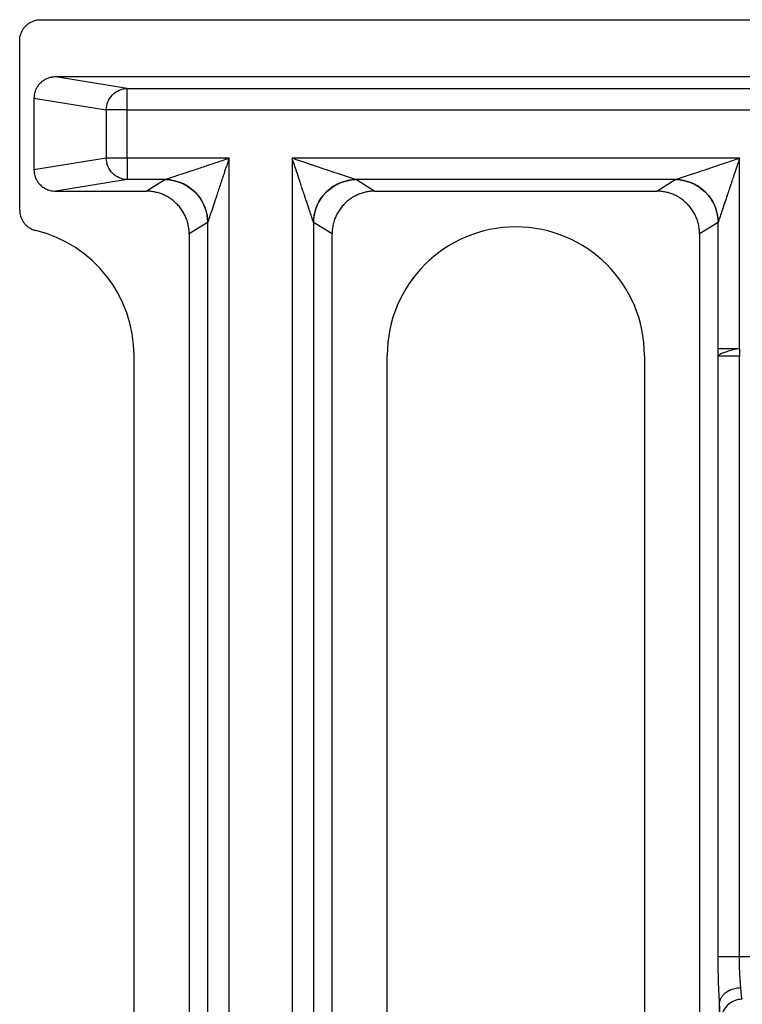
# Model space of a CAD drawing. Units: millimetres. Extents: x -25 to 1908, y -87 to 1058.
# Drawn here: x 202 to 252, y 386 to 455 of the extents above; entities that cross this region are included whole.
import ezdxf

# ---------------------------------------------------------------- set-up
doc = ezdxf.new("R2010")
doc.units = ezdxf.units.MM
doc.header["$LTSCALE"] = 2.5

msp = doc.modelspace()

# ---------------------------------------------------------------- linework, layer by layer
at = {"color": 7, "linetype": 'Continuous', "lineweight": 25}
for p, q in [((203.319, 455.399), (258.374, 455.399)), ((201.842, 442.079), (201.842, 453.922)), ((209.352, 450.589), (204.377, 451.399)), ((253.049, 451.399), (204.377, 451.399)), ((209.352, 449.09), (209.352, 450.589)), ((209.352, 450.589), (253.859, 450.589)), ((202.842, 449.915), (207.903, 449.09)), ((202.842, 449.915), (202.842, 444.884)), ((207.903, 449.09), (207.903, 445.708)), ((209.352, 449.09), (207.903, 449.09)), ((209.352, 445.708), (209.352, 449.09)), ((209.352, 449.09), (255.815, 449.09)), ((207.903, 445.708), (202.842, 444.884)), ((209.352, 445.708), (207.903, 445.708)), ((216.496, 445.708), (209.352, 445.708)), ((209.352, 445.708), (209.352, 444.21)), ((216.496, 285.09), (216.496, 445.708)), ((252.21, 445.708), (220.902, 445.708)), ((220.902, 445.708), (220.902, 285.09)), ((252.21, 432.399), (252.21, 445.708)), ((209.352, 444.21), (204.377, 443.399)), ((211.999, 444.21), (209.352, 444.21)), ((210.701, 443.399), (211.999, 444.21)), ((247.713, 444.21), (225.399, 444.21)), ((225.399, 444.21), (226.697, 443.399)), ((246.415, 443.399), (247.713, 444.21)), ((204.377, 443.399), (210.701, 443.399)), ((226.697, 443.399), (246.415, 443.399)), ((214.992, 441.213), (213.699, 440.406)), ((215, 289.579), (215, 441.219)), ((222.398, 441.219), (222.398, 289.579)), ((222.406, 441.213), (222.398, 441.219)), ((223.699, 440.406), (222.406, 441.213)), ((250.706, 441.213), (249.413, 440.406)), ((250.714, 432.399), (250.714, 441.219)), ((213.699, 440.406), (213.699, 290.393)), ((223.699, 290.393), (223.699, 440.406)), ((249.413, 440.406), (249.413, 290.393)), ((209.842, 299.899), (209.842, 431.899)), ((227.556, 299.899), (227.556, 431.899)), ((245.556, 431.899), (245.556, 299.899)), ((250.715, 389.848), (250.715, 431.845)), ((252.201, 389.848), (252.201, 431.845)), ((252.201, 389.848), (256.628, 389.848)), ((250.812, 289.294), (250.812, 386.555))]:
    msp.add_line(p, q, dxfattribs=at)
for centre, end in [((200.842, 431.899), 76.32359), ((236.556, 431.899), 180)]:
    msp.add_arc(centre, 9, 0, end, dxfattribs=at)
for points, knots in [([(201.842, 453.922), (201.843, 453.963), (201.845, 454.044), (201.86, 454.165), (201.884, 454.282), (201.916, 454.396), (201.958, 454.505), (202.007, 454.609), (202.063, 454.708), (202.126, 454.802), (202.196, 454.889), (202.296, 454.997), (202.438, 455.119), (202.631, 455.239), (202.845, 455.329), (203.077, 455.388), (203.238, 455.395), (203.319, 455.399)], [0, 0, 0, 0, 0.052814, 0.104969, 0.15648, 0.20736, 0.257622, 0.30728, 0.356351, 0.404849, 0.452791, 0.500193, 0.595462, 0.692955, 0.792798, 0.89511, 1, 1, 1, 1]), ([(204.377, 451.399), (204.333, 451.398), (204.248, 451.396), (204.125, 451.381), (204.011, 451.358), (203.907, 451.33), (203.74, 451.272), (203.524, 451.163), (203.298, 450.984), (203.126, 450.789), (202.999, 450.586), (202.909, 450.369), (202.852, 450.144), (202.845, 449.991), (202.842, 449.915)], [0, 0, 0, 0, 0.055637, 0.107891, 0.156764, 0.202258, 0.244375, 0.380123, 0.505407, 0.607423, 0.707736, 0.806497, 0.903863, 1, 1, 1, 1]), ([(207.903, 449.09), (207.905, 449.285), (207.944, 449.48), (208.091, 449.84), (208.199, 450.005), (208.467, 450.282), (208.627, 450.394), (208.975, 450.546), (209.163, 450.586), (209.352, 450.589)], [0, 0, 0, 0, 0.25, 0.25, 0.5, 0.5, 0.75, 0.75, 1, 1, 1, 1]), ([(209.352, 444.21), (209.163, 444.212), (208.975, 444.253), (208.627, 444.405), (208.467, 444.516), (208.199, 444.793), (208.091, 444.959), (207.944, 445.319), (207.905, 445.514), (207.903, 445.708)], [0, 0, 0, 0, 0.25, 0.25, 0.5, 0.5, 0.75, 0.75, 1, 1, 1, 1]), ([(212.007, 444.212), (212.013, 444.214), (212.024, 444.218), (212.053, 444.227), (212.089, 444.239), (212.136, 444.255), (212.191, 444.273), (212.255, 444.295), (212.328, 444.319), (212.512, 444.38), (212.875, 444.501), (213.439, 444.69), (214.132, 444.92), (214.845, 445.158), (215.651, 445.426), (216.183, 445.604), (216.496, 445.708)], [0, 0, 0, 0, 0.013517, 0.0276539, 0.0425942, 0.0584939, 0.0754822, 0.0936654, 0.11313, 0.1339467, 0.234235, 0.3629756, 0.5016074, 0.6724093, 0.8069894, 1, 1, 1, 1]), ([(216.496, 445.708), (216.458, 445.593), (216.385, 445.374), (216.28, 445.061), (216.186, 444.78), (216.103, 444.53), (216.031, 444.313), (215.895, 443.903), (215.708, 443.345), (215.477, 442.652), (215.289, 442.087), (215.163, 441.707), (215.092, 441.497), (215.057, 441.392), (215.03, 441.31), (215.01, 441.25), (215.003, 441.229), (215, 441.219)], [0, 0, 0, 0, 0.070842, 0.13519, 0.193044, 0.244404, 0.289271, 0.327646, 0.498446, 0.637089, 0.765829, 0.866125, 0.898771, 0.928062, 0.954347, 0.97811, 1, 1, 1, 1]), ([(220.902, 445.708), (221.017, 445.67), (221.236, 445.597), (221.549, 445.492), (221.83, 445.398), (222.08, 445.315), (222.297, 445.243), (222.707, 445.107), (223.265, 444.92), (223.958, 444.69), (224.523, 444.501), (224.903, 444.375), (225.113, 444.304), (225.218, 444.269), (225.3, 444.242), (225.36, 444.222), (225.381, 444.215), (225.391, 444.212)], [0, 0, 0, 0, 0.070842, 0.13519, 0.193044, 0.244404, 0.289271, 0.327646, 0.498446, 0.637089, 0.765829, 0.866125, 0.898771, 0.928062, 0.954347, 0.97811, 1, 1, 1, 1]), ([(222.398, 441.219), (222.396, 441.225), (222.392, 441.236), (222.383, 441.265), (222.371, 441.302), (222.355, 441.348), (222.337, 441.403), (222.315, 441.467), (222.291, 441.54), (222.229, 441.725), (222.109, 442.087), (221.92, 442.652), (221.69, 443.345), (221.452, 444.057), (221.184, 444.864), (221.006, 445.395), (220.902, 445.708)], [0, 0, 0, 0, 0.013517, 0.027654, 0.042594, 0.058494, 0.075482, 0.093665, 0.11313, 0.133947, 0.234235, 0.362976, 0.501607, 0.672409, 0.806989, 1, 1, 1, 1]), ([(247.721, 444.212), (247.727, 444.214), (247.738, 444.218), (247.767, 444.227), (247.804, 444.239), (247.85, 444.255), (247.905, 444.273), (247.969, 444.295), (248.042, 444.319), (248.227, 444.38), (248.589, 444.501), (249.154, 444.69), (249.847, 444.92), (250.559, 445.158), (251.366, 445.426), (251.897, 445.604), (252.21, 445.708)], [0, 0, 0, 0, 0.013517, 0.027654, 0.042594, 0.058494, 0.075482, 0.093665, 0.11313, 0.133947, 0.234235, 0.362976, 0.501607, 0.672409, 0.806989, 1, 1, 1, 1]), ([(252.21, 445.708), (252.172, 445.593), (252.099, 445.374), (251.994, 445.061), (251.9, 444.78), (251.817, 444.53), (251.745, 444.313), (251.609, 443.903), (251.422, 443.345), (251.192, 442.652), (251.003, 442.087), (250.877, 441.707), (250.806, 441.497), (250.771, 441.392), (250.744, 441.31), (250.724, 441.25), (250.717, 441.229), (250.714, 441.219)], [0, 0, 0, 0, 0.070842, 0.13519, 0.193044, 0.244404, 0.289271, 0.327646, 0.498446, 0.637089, 0.765829, 0.866125, 0.898771, 0.928062, 0.954347, 0.97811, 1, 1, 1, 1]), ([(202.842, 444.884), (202.843, 444.846), (202.844, 444.77), (202.858, 444.656), (202.881, 444.543), (202.913, 444.431), (202.953, 444.322), (203.003, 444.215), (203.062, 444.112), (203.13, 444.013), (203.205, 443.92), (203.33, 443.79), (203.524, 443.635), (203.761, 443.516), (203.979, 443.446), (204.169, 443.407), (204.305, 443.402), (204.377, 443.399)], [0, 0, 0, 0, 0.047945, 0.096178, 0.144719, 0.19359, 0.24281, 0.292401, 0.34238, 0.392768, 0.443583, 0.494843, 0.620073, 0.755797, 0.827814, 0.909213, 1, 1, 1, 1]), ([(211.999, 444.21), (212.893, 444.207), (214.44, 443.453), (214.99, 441.884), (214.992, 441.213)], [0, 0, 0, 0, 0.571429, 1, 1, 1, 1]), ([(215, 441.219), (214.997, 441.889), (214.445, 443.453), (212.9, 444.208), (212.007, 444.212)], [0, 0, 0, 0, 0.428571, 1, 1, 1, 1]), ([(225.391, 444.212), (224.498, 444.208), (222.953, 443.453), (222.401, 441.889), (222.398, 441.219)], [0, 0, 0, 0, 0.571429, 1, 1, 1, 1]), ([(222.406, 441.213), (222.408, 441.884), (222.958, 443.453), (224.505, 444.207), (225.399, 444.21)], [0, 0, 0, 0, 0.428571, 1, 1, 1, 1]), ([(247.713, 444.21), (248.607, 444.207), (250.154, 443.453), (250.704, 441.884), (250.706, 441.213)], [0, 0, 0, 0, 0.571429, 1, 1, 1, 1]), ([(250.714, 441.219), (250.711, 441.889), (250.159, 443.453), (248.614, 444.208), (247.721, 444.212)], [0, 0, 0, 0, 0.428571, 1, 1, 1, 1]), ([(213.699, 440.406), (213.698, 440.463), (213.696, 440.577), (213.681, 440.747), (213.657, 440.916), (213.623, 441.083), (213.58, 441.247), (213.528, 441.407), (213.467, 441.564), (213.398, 441.717), (213.321, 441.865), (213.235, 442.009), (213.143, 442.146), (213.043, 442.278), (212.936, 442.404), (212.798, 442.549), (212.623, 442.709), (212.402, 442.877), (212.16, 443.026), (211.899, 443.155), (211.62, 443.261), (211.326, 443.339), (211.017, 443.39), (210.807, 443.396), (210.701, 443.399)], [0, 0, 0, 0, 0.036451, 0.072784, 0.109, 0.145099, 0.181083, 0.216951, 0.252704, 0.288344, 0.323871, 0.359285, 0.394587, 0.429779, 0.46486, 0.499832, 0.557155, 0.615958, 0.676243, 0.738014, 0.801273, 0.866022, 0.932264, 1, 1, 1, 1]), ([(226.697, 443.399), (226.64, 443.398), (226.527, 443.396), (226.358, 443.382), (226.193, 443.358), (226.031, 443.326), (225.873, 443.286), (225.72, 443.238), (225.571, 443.182), (225.427, 443.119), (225.288, 443.05), (225.155, 442.975), (225.027, 442.894), (224.905, 442.808), (224.79, 442.718), (224.68, 442.623), (224.531, 442.481), (224.351, 442.281), (224.158, 442.011), (223.995, 441.719), (223.865, 441.408), (223.77, 441.083), (223.71, 440.747), (223.703, 440.52), (223.699, 440.406)], [0, 0, 0, 0, 0.036325, 0.072224, 0.107698, 0.142747, 0.177372, 0.211572, 0.245348, 0.2787, 0.311629, 0.344136, 0.376219, 0.407881, 0.439122, 0.469941, 0.500339, 0.570367, 0.640836, 0.711752, 0.783121, 0.854948, 0.92724, 1, 1, 1, 1]), ([(249.413, 440.406), (249.412, 440.463), (249.41, 440.577), (249.395, 440.747), (249.371, 440.916), (249.337, 441.083), (249.294, 441.247), (249.242, 441.407), (249.182, 441.564), (249.112, 441.717), (249.035, 441.865), (248.95, 442.009), (248.857, 442.146), (248.757, 442.278), (248.65, 442.404), (248.512, 442.549), (248.337, 442.709), (248.116, 442.877), (247.875, 443.026), (247.614, 443.155), (247.335, 443.261), (247.04, 443.339), (246.731, 443.39), (246.521, 443.396), (246.415, 443.399)], [0, 0, 0, 0, 0.036451, 0.072784, 0.109, 0.145099, 0.181083, 0.216951, 0.252704, 0.288344, 0.323871, 0.359285, 0.394587, 0.429779, 0.46486, 0.499832, 0.557155, 0.615958, 0.676243, 0.738014, 0.801273, 0.866022, 0.932264, 1, 1, 1, 1]), ([(201.842, 442.079), (201.843, 442.041), (201.844, 441.966), (201.858, 441.854), (201.879, 441.745), (201.908, 441.638), (201.945, 441.535), (201.988, 441.435), (202.038, 441.34), (202.094, 441.25), (202.182, 441.129), (202.315, 440.984), (202.509, 440.836), (202.728, 440.716), (202.888, 440.668), (202.97, 440.644)], [0, 0, 0, 0, 0.057812, 0.11504, 0.171717, 0.227857, 0.283466, 0.338542, 0.393084, 0.447094, 0.500582, 0.621399, 0.744872, 0.871092, 1, 1, 1, 1]), ([(250.715, 431.845), (250.715, 431.938), (250.714, 432.122), (250.714, 432.307), (250.714, 432.399)], [0, 0, 0, 0, 0.5, 1, 1, 1, 1]), ([(250.714, 432.399), (250.727, 432.399), (250.776, 432.399), (250.937, 432.399), (251.05, 432.399), (251.325, 432.399), (251.486, 432.399), (251.835, 432.399), (252.023, 432.399), (252.21, 432.399)], [0, 0, 0, 0, 0.25, 0.25, 0.5, 0.5, 0.75, 0.75, 1, 1, 1, 1]), ([(252.21, 432.399), (252.207, 432.398), (252.204, 432.398), (251.929, 432.33), (251.52, 432.229), (250.962, 432.049), (250.74, 431.931), (250.715, 431.845)], [0, 0, 0, 0, 0.00028192, 0.00028192, 0.02233198, 0.033357, 0.05540706, 0.05540706, 0.05540706, 0.05540706]), ([(252.21, 432.399), (252.208, 432.29), (252.203, 432.105), (252.202, 431.921), (252.201, 431.845)], [0, 0, 0, 0, 0.591819, 1, 1, 1, 1]), ([(252.201, 431.845), (252.015, 431.845), (251.828, 431.845), (251.482, 431.845), (251.321, 431.845), (251.049, 431.845), (250.937, 431.845), (250.776, 431.845), (250.728, 431.845), (250.715, 431.845)], [0, 0, 0, 0, 0.25, 0.25, 0.5, 0.5, 0.75, 0.75, 1, 1, 1, 1]), ([(250.813, 386.592), (250.81, 386.634), (250.803, 386.718), (250.795, 386.85), (250.787, 386.986), (250.779, 387.127), (250.768, 387.348), (250.754, 387.659), (250.74, 388.073), (250.729, 388.505), (250.721, 388.9), (250.717, 389.248), (250.715, 389.547), (250.715, 389.748), (250.715, 389.848)], [0, 0, 0, 0, 0.0495861, 0.0990589, 0.1484983, 0.1979844, 0.2475973, 0.3738322, 0.5001845, 0.6263697, 0.7526811, 0.8351537, 0.9174691, 1, 1, 1, 1]), ([(250.715, 389.848), (250.728, 389.848), (250.776, 389.848), (250.937, 389.848), (251.049, 389.848), (251.321, 389.848), (251.482, 389.848), (251.828, 389.848), (252.015, 389.848), (252.201, 389.848)], [0, 0, 0, 0, 0.25, 0.25, 0.5, 0.5, 0.75, 0.75, 1, 1, 1, 1]), ([(252.3, 387.664), (252.296, 387.704), (252.287, 387.784), (252.275, 387.911), (252.264, 388.044), (252.254, 388.181), (252.245, 388.323), (252.237, 388.468), (252.229, 388.616), (252.223, 388.766), (252.217, 388.919), (252.212, 389.073), (252.208, 389.228), (252.205, 389.383), (252.203, 389.538), (252.201, 389.693), (252.201, 389.797), (252.201, 389.848)], [0, 0, 0, 0, 0.070478, 0.140404, 0.20978, 0.278608, 0.34689, 0.414626, 0.481819, 0.54847, 0.61458, 0.680152, 0.745188, 0.809688, 0.873656, 0.937092, 1, 1, 1, 1]), ([(250.813, 386.592), (250.815, 386.62), (250.821, 386.674), (250.84, 386.755), (250.866, 386.833), (250.899, 386.908), (250.938, 386.98), (250.983, 387.049), (251.033, 387.114), (251.088, 387.176), (251.146, 387.233), (251.207, 387.287), (251.286, 387.348), (251.39, 387.417), (251.527, 387.489), (251.689, 387.555), (251.873, 387.61), (252.079, 387.651), (252.225, 387.659), (252.3, 387.664)], [0, 0, 0, 0, 0.050138, 0.09932, 0.147572, 0.194902, 0.241307, 0.286775, 0.331294, 0.374853, 0.417446, 0.459069, 0.499728, 0.566939, 0.64059, 0.720766, 0.807461, 0.90058, 1, 1, 1, 1]), ([(250.812, 386.555), (250.812, 386.562), (250.812, 386.576), (250.812, 386.587), (250.813, 386.592)], [0, 0, 0, 0, 0.538889, 1, 1, 1, 1]), ([(252.402, 386.85), (252.207, 386.849), (252.012, 386.811), (251.652, 386.661), (251.487, 386.551), (251.212, 386.275), (251.101, 386.11), (250.952, 385.75), (250.913, 385.555), (250.913, 385.361)], [0, 0, 0, 0, 0.25, 0.25, 0.5, 0.5, 0.75, 0.75, 1, 1, 1, 1]), ([(250.913, 385.361), (250.91, 385.364), (250.906, 385.37), (250.899, 385.391), (250.892, 385.42), (250.885, 385.457), (250.878, 385.504), (250.872, 385.559), (250.865, 385.623), (250.856, 385.72), (250.846, 385.86), (250.834, 386.061), (250.822, 386.29), (250.815, 386.466), (250.812, 386.555)], [0, 0, 0, 0, 0.0629332, 0.1254971, 0.1878151, 0.2500121, 0.3122137, 0.3745454, 0.4371321, 0.5000969, 0.6255519, 0.7500188, 0.8745007, 1, 1, 1, 1])]:
    msp.add_open_spline(points, degree=3, knots=knots, dxfattribs=at)
for points in [[(212.007, 444.212), (212.004, 444.211), (212.002, 444.21), (211.999, 444.21)], [(225.391, 444.212), (225.393, 444.211), (225.396, 444.21), (225.399, 444.21)], [(247.721, 444.212), (247.719, 444.211), (247.716, 444.21), (247.713, 444.21)], [(214.992, 441.213), (214.994, 441.214), (214.997, 441.217), (215, 441.219)], [(250.706, 441.213), (250.709, 441.214), (250.711, 441.217), (250.714, 441.219)], [(252.402, 386.85), (252.364, 386.875), (252.327, 387.17), (252.3, 387.664)]]:
    msp.add_open_spline(points, degree=3, dxfattribs=at)

doc.saveas('drawing.dxf')
